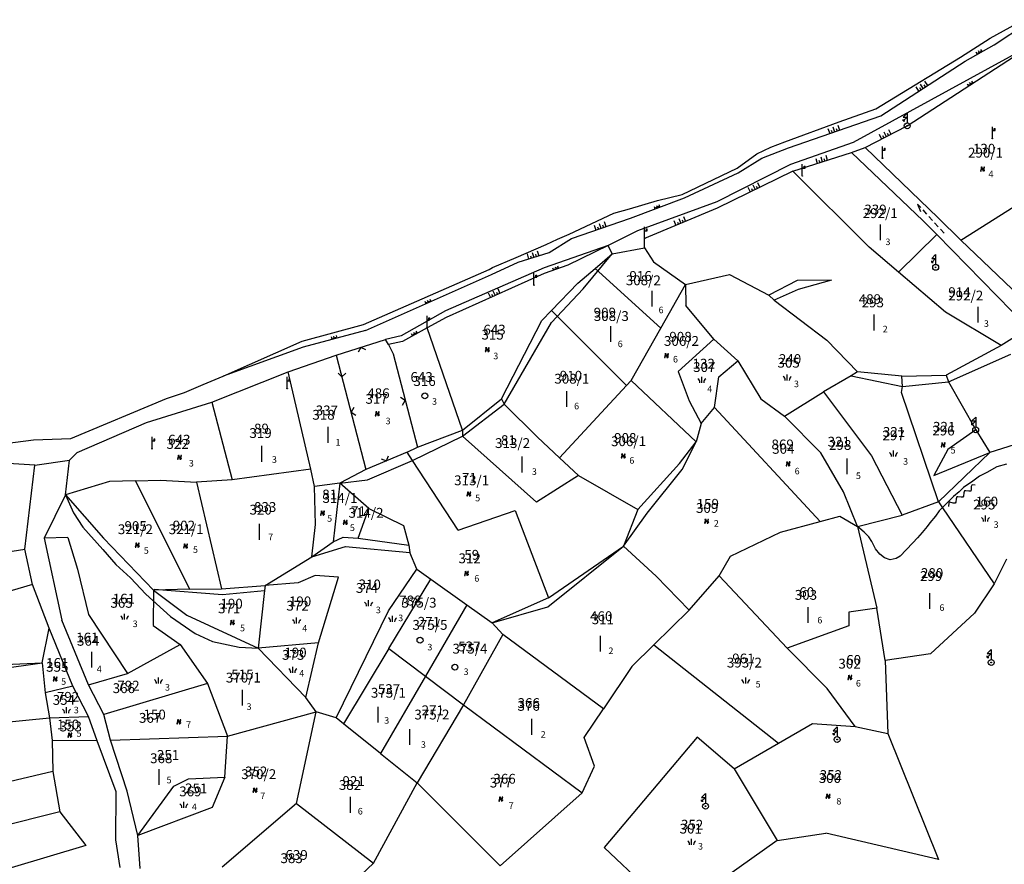
# Model space of a CAD drawing. Extents: x 616000 to 647500, y 622998 to 651250.
# Drawn here: x 624080 to 624456, y 638022 to 638344 of the extents above; entities that cross this region are included whole.
import ezdxf

# ---------------------------------------------------------------- set-up
doc = ezdxf.new("R2010")
doc.units = 0
doc.header["$MEASUREMENT"] = 0
for name, color, linetype in [('11', 7, 'CONTINUOUS'), ('13', 7, 'CONTINUOUS'), ('15', 7, 'CONTINUOUS'), ('16', 7, 'CONTINUOUS'), ('18', 7, 'CONTINUOUS'), ('19', 7, 'CONTINUOUS'), ('22', 7, 'CONTINUOUS'), ('26', 7, 'CONTINUOUS'), ('27', 7, 'CONTINUOUS'), ('39', 7, 'CONTINUOUS'), ('42', 7, 'CONTINUOUS'), ('43', 7, 'CONTINUOUS')]:
    doc.layers.add(name, color=color, linetype=linetype)
doc.styles.add('ROMANS', font='ROMANS', dxfattribs={"height": 0.2})
doc.styles.add('txt', font='TXT', dxfattribs={"height": 0.2})

# ---------------------------------------------------------------- blocks, each defined once
blk = doc.blocks.new('*O1010')
at = {"layer": '22', "color": 1, "linetype": 'Continuous'}
for radius in [0.75, 0.1]:
    blk.add_circle((0, 0), radius, dxfattribs=at)
blk = doc.blocks.new('*O99')
at = {"layer": '22', "color": 1, "linetype": 'Continuous'}
for p, q in [((0.126, 2), (-0.874, 1)), ((-0.874, 1), (0.126, 1)), ((0.126, 1), (-0.874, 0)), ((-0.874, 0), (-0.874, 0.4)), ((-0.874, 0), (-0.474, 0)), ((0.126, 2), (0.126, 1)), ((0.126, 1), (0.126, 0)), ((0.126, 0), (0.126, -0.5))]:
    blk.add_line(p, q, dxfattribs=at)
blk.add_blockref('*O1010', (0.125, -1.25), dxfattribs=at)
blk = doc.blocks.new('EMT007')
at = {"layer": '22', "color": 1, "linetype": 'Continuous'}
blk.add_blockref('*O99', (-0.126, 1.25), dxfattribs=at)
blk = doc.blocks.new('TKT001')
at = {"layer": '27', "color": 2, "linetype": 'Continuous'}
for p, q in [((0, 2), (0, 3)), ((0, 0), (0, 2)), ((0, 2), (0.5, 2)), ((0.5, 2), (0.5, 2.5)), ((0.5, 2.5), (0.7, 2.5)), ((0.5, 2), (0.7, 2)), ((0.7, 2), (0.7, 2.5))]:
    blk.add_line(p, q, dxfattribs=at)
blk.add_circle((0, 0), 0.07, dxfattribs=at)
blk.add_solid([(0.5, 2), (0.5, 2.5), (0.7, 2), (0.7, 2.5)], dxfattribs=at)
blk = doc.blocks.new('*O4343')
at = {"layer": '39', "color": 7, "linetype": 'Continuous'}
for p, q in [((-1.001, 0.5), (-0.001, -0.5)), ((-0.001, -0.5), (0.999, 0.5))]:
    blk.add_line(p, q, dxfattribs=at)
blk = doc.blocks.new('OGT005')
at = {"layer": '39', "color": 7, "linetype": 'Continuous'}
blk.add_blockref('*O4343', (0.001, 0.5), dxfattribs=at)
blk = doc.blocks.new('VGT012')
at = {"layer": '26', "color": 5, "linetype": 'Continuous'}
blk.add_lwpolyline([(0, 0), (0.53, -0.49), (0.67, -0.53), (0.94, -0.36), (1.5, 0.36), (1.78, 0.51), (2.19, 0.25), (2.75, -0.36), (3.03, -0.49), (3.44, -0.23), (4, 0.39), (4.28, 0.51), (4.69, 0.25), (5.25, -0.36), (5.53, -0.49), (5.94, -0.23), (6.5, 0.38), (6.78, 0.51), (6.92, 0.47), (7.19, 0.19), (7.75, -0.49), (8.03, -0.49), (8.66, 0.15)], dxfattribs=at)
blk = doc.blocks.new('VGT014')
at = {"layer": '26', "color": 5, "linetype": 'Continuous'}
for p, q in [((1.398, -0.01), (0, 0)), ((10, -0.075), (8.144, 0.665)), ((3.6, -0.027), (2.199, -0.015)), ((5.8, -0.043), (4.399, -0.032)), ((8, -0.06), (6.601, -0.05)), ((8.8, -0.065), (10, -0.075))]:
    blk.add_line(p, q, dxfattribs=at)
blk = doc.blocks.new('*O11')
at = {"layer": '42', "color": 30, "linetype": 'Continuous'}
for p, q in [((-2, 1), (-2, -1)), ((0, 1), (0, -1)), ((0.999, 0), (1, -1)), ((2, 1), (2, -1)), ((-1, -0.001), (-1, -1))]:
    blk.add_line(p, q, dxfattribs=at)
blk = doc.blocks.new('RET009')
at = {"layer": '42', "color": 30, "linetype": 'Continuous'}
blk.add_blockref('*O11', (0, 1), dxfattribs=at)
blk = doc.blocks.new('KU0110')
at = {"layer": '16', "color": 3, "linetype": 'Continuous'}
blk.add_lwpolyline([(-0.322, 0.254), (-0.537, -0.512), (-0.368, -0.512), (-0.239, -0.042), (0.177, -0.042), (0.11, -0.28), (0.096, -0.351), (0.09, -0.401), (0.097, -0.451), (0.121, -0.485), (0.157, -0.506), (0.209, -0.512), (0.283, -0.496), (0.361, -0.447), (0.441, -0.365), (0.519, -0.261), (0.48, -0.235), (0.411, -0.331), (0.365, -0.387), (0.334, -0.41), (0.302, -0.419), (0.275, -0.406), (0.267, -0.37), (0.273, -0.336), (0.286, -0.276), (0.487, 0.457), (0.313, 0.457), (0.196, 0.016), (-0.218, 0.016), (-0.105, 0.405), (-0.095, 0.442), (-0.101, 0.452), (-0.118, 0.457), (-0.191, 0.44), (-0.264, 0.425), (-0.343, 0.413), (-0.437, 0.404), (-0.448, 0.366), (-0.379, 0.362), (-0.339, 0.352), (-0.316, 0.336), (-0.31, 0.31), (-0.312, 0.287)], close=True, dxfattribs=at)
blk = doc.blocks.new('KU0140')
at = {"layer": '43', "color": 3, "linetype": 'Continuous'}
blk.add_line((0, -2), (0, 2), dxfattribs=at)
blk = doc.blocks.new('KU0160')
at = {"layer": '16', "color": 3, "linetype": 'Continuous'}
blk.add_line((0, -0.75), (0, 0.75), dxfattribs=at)
for centre, start, end in [((-1.75, -0.75), 0, 53.1301), ((1.75, -0.75), 126.8699, 180)]:
    blk.add_arc(centre, 1.25, start, end, dxfattribs=at)
blk = doc.blocks.new('KU0130')
at = {"layer": '16', "color": 3, "linetype": 'Continuous'}
blk.add_circle((0, 0), 0.75, dxfattribs=at)

msp = doc.modelspace()

# ---------------------------------------------------------------- linework, layer by layer
at = {"layer": '11', "color": 3, "linetype": 'Continuous'}
for p, q in [((624450.25, 638336.94), (624462.86, 638344)), ((624438.82, 638329.76), (624450.25, 638336.94)), ((624418.56, 638303.52), (624466.95, 638334.96)), ((624406.6, 638310), (624438.82, 638329.76)), ((624392.61, 638305.01), (624406.6, 638310)), ((624371.95, 638297.45), (624392.61, 638305.01)), ((624402.52, 638295.32), (624418.56, 638303.52)), ((624361.25, 638292.91), (624366.56, 638295.41)), ((624366.56, 638295.41), (624371.95, 638297.45)), ((624397.35, 638293.32), (624402.52, 638295.32)), ((624430.4, 638268.42), (624402.52, 638295.32)), ((624353.76, 638287.35), (624361.25, 638292.91)), ((624374.98, 638286.27), (624397.35, 638293.32)), ((624397.35, 638293.32), (624424.66, 638267.35)), ((624332.77, 638277.31), (624353.76, 638287.35)), ((624374.98, 638286.27), (624346.03, 638272.14)), ((624404.02, 638257.28), (624374.98, 638286.27)), ((624439.02, 638259.97), (624473.92, 638282.04)), ((624323.34, 638275), (624332.77, 638277.31)), ((624306.61, 638270.19), (624312.6, 638271.94)), ((624312.6, 638271.94), (624323.34, 638275)), ((624346.03, 638272.14), (624318.39, 638260.51)), ((624289.66, 638262.21), (624306.61, 638270.19)), ((624439.02, 638259.97), (624430.4, 638268.42)), ((624429.84, 638262.05), (624424.66, 638267.35)), ((624280.86, 638258.34), (624285.23, 638260.34)), ((624285.23, 638260.34), (624289.66, 638262.21)), ((624318.34, 638257.07), (624318.39, 638260.51)), ((624429.84, 638262.05), (624415.22, 638247.77)), ((624429.84, 638262.05), (624464.84, 638226.26)), ((624269.4, 638253.37), (624280.86, 638258.34)), ((624304.55, 638257.93), (624289.18, 638250.46)), ((624306.02, 638254.75), (624304.55, 638257.93)), ((624306.02, 638254.75), (624318.34, 638257.07)), ((624318.34, 638257.07), (624321.78, 638251.62)), ((624415.22, 638247.77), (624404.02, 638257.28)), ((624468.11, 638232.08), (624439.02, 638259.97)), ((624260.41, 638249.56), (624269.4, 638253.37)), ((624299.56, 638249.19), (624306.02, 638254.75)), ((624259.16, 638248.74), (624260.41, 638249.56)), ((624289.18, 638250.46), (624280.07, 638247.19)), ((624292.91, 638243.48), (624299.56, 638249.19)), ((624324.56, 638226.4), (624299.56, 638249.19)), ((624321.78, 638251.62), (624334, 638243.09)), ((624211.15, 638227.79), (624259.16, 638248.74)), ((624280.07, 638247.19), (624242.74, 638230.49)), ((624334, 638243.09), (624350.84, 638246.81)), ((624350.84, 638246.81), (624365.77, 638239)), ((624433.2, 638232.5), (624415.22, 638247.77)), ((624282.91, 638233.07), (624292.91, 638243.48)), ((624324.56, 638226.4), (624334, 638243.09)), ((624334, 638243.09), (624334.15, 638234.96)), ((624365.77, 638239), (624367.77, 638237.05)), ((624344.78, 638222.22), (624334.15, 638234.96)), ((624367.77, 638237.05), (624387.86, 638221.81)), ((624242.74, 638230.49), (624235.43, 638226.56)), ((624282.91, 638233.07), (624279.25, 638229.26)), ((624311.52, 638204.55), (624282.91, 638233.07)), ((624454.34, 638219.76), (624433.2, 638232.5)), ((624187.86, 638221.48), (624211.15, 638227.79)), ((624235.43, 638226.56), (624226.1, 638221.29)), ((624248.98, 638187.52), (624235.43, 638226.56)), ((624263.79, 638199.49), (624279.25, 638229.26)), ((624313.29, 638206.47), (624324.56, 638226.4)), ((624464.84, 638226.26), (624454.34, 638219.76)), ((624157.72, 638208.04), (624187.86, 638221.48)), ((624200.84, 638216.13), (624219.56, 638222)), ((624220.8, 638220.19), (624219.56, 638222)), ((624226.1, 638221.29), (624220.8, 638220.19)), ((624220.8, 638220.19), (624222.47, 638216.65)), ((624344.78, 638222.22), (624331.25, 638209.88)), ((624353.99, 638213.95), (624344.78, 638222.22)), ((624387.86, 638221.81), (624399.62, 638209.78)), ((624454.34, 638219.76), (624433.45, 638208.47)), ((624182.52, 638209.73), (624200.84, 638216.13)), ((624200.84, 638216.13), (624212.05, 638172.45)), ((624222.47, 638216.65), (624231.74, 638180.98)), ((624346.66, 638207.78), (624353.99, 638213.95)), ((624353.99, 638213.95), (624362.77, 638199.44)), ((624150.1, 638204.91), (624157.72, 638208.04)), ((624153.39, 638198.22), (624182.52, 638209.73)), ((624191.11, 638172.62), (624182.52, 638209.73)), ((624331.25, 638209.88), (624335.42, 638198.66)), ((624345.05, 638196.14), (624346.66, 638207.78)), ((624397.21, 638208.15), (624386.64, 638202.13)), ((624399.62, 638209.78), (624397.21, 638208.15)), ((624416.48, 638208.11), (624399.62, 638209.78)), ((624416.48, 638208.11), (624433.45, 638208.47)), ((624416.71, 638204.15), (624416.48, 638208.11)), ((624433.45, 638208.47), (624434.32, 638205.88)), ((624142.92, 638201.85), (624150.1, 638204.91)), ((624285.99, 638176.94), (624311.52, 638204.55)), ((624311.52, 638204.55), (624313.29, 638206.47)), ((624338.09, 638183.04), (624313.29, 638206.47)), ((624416.39, 638201.83), (624416.71, 638204.15)), ((624434.32, 638205.88), (624444.67, 638187.62)), ((624136.05, 638199.6), (624142.92, 638201.85)), ((624371.78, 638192.86), (624386.64, 638202.13)), ((624386.64, 638202.13), (624404.9, 638177.71)), ((624430.47, 638160.18), (624416.39, 638201.83)), ((624099.58, 638184.26), (624136.05, 638199.6)), ((624128.39, 638190.4), (624153.39, 638198.22)), ((624153.39, 638198.22), (624161.14, 638168.51)), ((624248.98, 638187.52), (624263.79, 638199.49)), ((624263.79, 638199.49), (624264.79, 638197.34)), ((624264.79, 638197.34), (624277.54, 638184.78)), ((624335.42, 638198.66), (624339.92, 638190.06)), ((624362.77, 638199.44), (624371.78, 638192.86)), ((624339.92, 638190.06), (624345.05, 638196.14)), ((624385.34, 638152.66), (624345.05, 638196.14)), ((624385.59, 638178.87), (624371.78, 638192.86)), ((624102.03, 638179.03), (624128.39, 638190.4)), ((624339.92, 638190.06), (624338.09, 638183.04)), ((624231.74, 638180.98), (624248.98, 638187.52)), ((624248.98, 638187.52), (624248.92, 638185.23)), ((624277.17, 638160), (624248.92, 638185.23)), ((624444.67, 638187.62), (624450.05, 638178.96)), ((624474.89, 638186.82), (624450.05, 638178.96)), ((624062.75, 638180.83), (624085.29, 638183.76)), ((624085.29, 638183.76), (624099.58, 638184.26)), ((624277.54, 638184.78), (624285.99, 638176.94)), ((624331.76, 638174.76), (624338.09, 638183.04)), ((624099.07, 638176.02), (624102.03, 638179.03)), ((624227.87, 638179.1), (624212.05, 638172.45)), ((624227.87, 638179.1), (624231.74, 638180.98)), ((624229.89, 638175.91), (624227.87, 638179.1)), ((624394.29, 638163.99), (624385.59, 638178.87)), ((624404.9, 638177.71), (624416.62, 638155.08)), ((624450.05, 638178.96), (624430.47, 638160.18)), ((624085.88, 638174.12), (624066.81, 638175.31)), ((624081.99, 638142.08), (624085.88, 638174.12)), ((624085.88, 638174.12), (624099.07, 638176.02)), ((624097.54, 638162.78), (624099.07, 638176.02)), ((624247.34, 638149.3), (624229.89, 638175.91)), ((624285.99, 638176.94), (624293.26, 638170.18)), ((624315.84, 638157.19), (624331.76, 638174.76)), ((624191.11, 638172.62), (624161.14, 638168.51)), ((624192.48, 638166.03), (624191.11, 638172.62)), ((624212.05, 638172.45), (624202.24, 638167.32)), ((624293.26, 638170.18), (624277.17, 638160)), ((624293.26, 638170.18), (624315.84, 638157.19)), ((624114.29, 638167.91), (624097.54, 638162.78)), ((624124.21, 638168.2), (624114.29, 638167.91)), ((624124.21, 638168.2), (624133.78, 638168.47)), ((624124.21, 638168.2), (624144.88, 638126.91)), ((624133.78, 638168.47), (624147.56, 638167.6)), ((624161.14, 638168.51), (624147.56, 638167.6)), ((624147.56, 638167.6), (624157.11, 638126.94)), ((624202.24, 638167.32), (624192.48, 638166.03)), ((624202.24, 638167.32), (624199.65, 638144.85)), ((624213.3, 638157.59), (624202.24, 638167.32)), ((624097.54, 638162.78), (624089.37, 638146.28)), ((624097.54, 638162.78), (624112, 638146.35)), ((624192.88, 638151.47), (624192.48, 638166.03)), ((624399.59, 638150.76), (624394.29, 638163.99)), ((624430.47, 638160.18), (624416.62, 638155.08)), ((624430.47, 638160.18), (624432.06, 638157.89)), ((624209.11, 638146.36), (624213.3, 638157.59)), ((624247.34, 638149.3), (624269.08, 638156.87)), ((624269.08, 638156.87), (624281.73, 638123.56)), ((624315.84, 638157.19), (624310.36, 638143.28)), ((624432.06, 638157.89), (624451.69, 638128.86)), ((624191.55, 638139.21), (624192.88, 638151.47)), ((624370.22, 638148.6), (624385.34, 638152.66)), ((624385.34, 638152.66), (624392.84, 638154.75)), ((624392.84, 638154.75), (624399.59, 638150.76)), ((624399.59, 638150.76), (624416.62, 638155.08)), ((624351.19, 638139.48), (624370.22, 638148.6)), ((624399.59, 638150.76), (624406.94, 638119.63)), ((624098.4, 638146.61), (624089.37, 638146.28)), ((624089.37, 638146.28), (624096.15, 638115)), ((624098.4, 638146.61), (624102.15, 638134.47)), ((624112, 638146.35), (624131.15, 638126.43)), ((624191.55, 638139.21), (624199.65, 638144.85)), ((624199.65, 638144.85), (624203.4, 638146.62)), ((624203.4, 638146.62), (624209.11, 638146.36)), ((624209.11, 638146.36), (624228.52, 638143.69)), ((624061.04, 638138.84), (624081.99, 638142.08)), ((624084.94, 638128.66), (624081.99, 638142.08)), ((624228.52, 638143.69), (624228.83, 638140.82)), ((624231.59, 638134.43), (624228.83, 638140.82)), ((624281.73, 638123.56), (624310.36, 638143.28)), ((624322.84, 638131.86), (624310.36, 638143.28)), ((624173.65, 638128.27), (624191.55, 638139.21)), ((624346.85, 638131.9), (624351.19, 638139.48)), ((624456.4, 638138.28), (624451.69, 638128.86)), ((624102.15, 638134.47), (624106.34, 638117.19)), ((624220.77, 638118.54), (624231.59, 638134.43)), ((624231.59, 638134.43), (624236.85, 638130.69)), ((624186.34, 638129.29), (624173.65, 638128.27)), ((624192.78, 638132.11), (624186.34, 638129.29)), ((624201.61, 638131.49), (624192.78, 638132.11)), ((624194.08, 638106.38), (624201.61, 638131.49)), ((624220.88, 638104.19), (624236.85, 638130.69)), ((624236.85, 638130.69), (624250.65, 638120.87)), ((624322.84, 638131.86), (624335.45, 638118.9)), ((624335.45, 638118.9), (624346.85, 638131.9)), ((624346.85, 638131.9), (624372.83, 638104.32)), ((624451.69, 638128.86), (624444.27, 638117.64)), ((624084.94, 638128.66), (624063.35, 638122.29)), ((624091.3, 638111.99), (624084.94, 638128.66)), ((624131.15, 638126.43), (624131.04, 638112.95)), ((624144.88, 638126.91), (624131.15, 638126.43)), ((624131.15, 638126.43), (624143.82, 638116.94)), ((624144.88, 638126.91), (624157.11, 638126.94)), ((624157.11, 638126.94), (624173.65, 638128.27)), ((624173.42, 638126.33), (624171.08, 638104.39)), ((624173.65, 638128.27), (624173.42, 638126.33)), ((624281.73, 638123.56), (624260.25, 638114.03)), ((624200.74, 638077.81), (624220.77, 638118.54)), ((624250.65, 638120.87), (624234.85, 638093.67)), ((624250.65, 638120.87), (624260.25, 638114.03)), ((624335.45, 638118.9), (624321.89, 638105.6)), ((624406.94, 638119.63), (624396.33, 638118.08)), ((624396.33, 638118.08), (624396.33, 638112.88)), ((624410.17, 638099.67), (624406.94, 638119.63)), ((624444.27, 638117.64), (624427.39, 638102.18)), ((624106.32, 638090.35), (624096.15, 638115)), ((624106.34, 638117.19), (624121.16, 638094.66)), ((624143.82, 638116.94), (624171.08, 638104.39)), ((624260.25, 638114.03), (624264.34, 638109.55)), ((624088.62, 638098.73), (624091.3, 638111.99)), ((624100.35, 638089.83), (624091.3, 638111.99)), ((624131.04, 638112.95), (624141.32, 638105.76)), ((624396.33, 638112.88), (624372.83, 638104.32)), ((624194.08, 638106.38), (624171.08, 638104.39)), ((624189.23, 638085.59), (624194.08, 638106.38)), ((624264.34, 638109.55), (624249.33, 638082.76)), ((624302.68, 638081.23), (624264.34, 638109.55)), ((624121.16, 638094.66), (624141.32, 638105.76)), ((624141.32, 638105.76), (624151.67, 638090.91)), ((624171.08, 638104.39), (624189.23, 638085.59)), ((624220.88, 638104.19), (624203.6, 638075.52)), ((624220.88, 638104.19), (624234.85, 638093.67)), ((624321.89, 638105.6), (624313.52, 638097.38)), ((624321.89, 638105.6), (624369.5, 638068.1)), ((624372.83, 638104.32), (624387.98, 638089.03)), ((624427.39, 638102.18), (624410.17, 638099.67)), ((624410.17, 638099.67), (624411.14, 638071.77)), ((624057.94, 638097.53), (624088.62, 638098.73)), ((624088.62, 638098.73), (624089.74, 638087.3)), ((624313.52, 638097.38), (624302.68, 638081.23)), ((624106.32, 638090.35), (624121.16, 638094.66)), ((624234.85, 638093.67), (624217.73, 638064.2)), ((624234.85, 638093.67), (624249.33, 638082.76)), ((624100.35, 638089.83), (624089.74, 638087.3)), ((624106.35, 638078.32), (624100.35, 638089.83)), ((624112.12, 638079.01), (624106.32, 638090.35)), ((624151.67, 638090.91), (624112.12, 638079.01)), ((624151.67, 638090.91), (624159.39, 638070.77)), ((624398.73, 638074.44), (624387.98, 638089.03)), ((624089.74, 638087.3), (624091.43, 638077.83)), ((624193.2, 638080.1), (624189.23, 638085.59)), ((624159.39, 638070.77), (624193.2, 638080.1)), ((624185.62, 638045.13), (624193.2, 638080.1)), ((624200.74, 638077.81), (624193.2, 638080.1)), ((624249.33, 638082.76), (624231.72, 638052.98)), ((624249.33, 638082.76), (624294.54, 638049.18)), ((624295.4, 638070.33), (624302.68, 638081.23)), ((624071.97, 638075.85), (624091.43, 638077.83)), ((624091.43, 638077.83), (624106.35, 638078.32)), ((624091.43, 638077.83), (624092.42, 638069.19)), ((624109.58, 638068.97), (624106.35, 638078.32)), ((624114.78, 638069.33), (624112.12, 638079.01)), ((624203.6, 638075.52), (624200.74, 638077.81)), ((624217.73, 638064.2), (624203.6, 638075.52)), ((624369.5, 638068.1), (624382.49, 638075.6)), ((624382.49, 638075.6), (624398.73, 638074.44)), ((624398.73, 638074.44), (624411.14, 638071.77)), ((624109.58, 638068.97), (624092.42, 638069.19)), ((624092.42, 638069.19), (624092.67, 638057.3)), ((624116.87, 638049.57), (624109.58, 638068.97)), ((624114.78, 638069.33), (624159.39, 638070.77)), ((624121.1, 638049.8), (624114.78, 638069.33)), ((624158.35, 638055.13), (624159.39, 638070.77)), ((624299.36, 638059.35), (624295.4, 638070.33)), ((624338.41, 638070.37), (624302.95, 638028.34)), ((624352.59, 638058.35), (624338.41, 638070.37)), ((624411.14, 638071.77), (624430.53, 638023.75)), ((624352.59, 638058.35), (624369.5, 638068.1)), ((624217.73, 638064.2), (624231.72, 638052.98)), ((624294.54, 638049.18), (624299.36, 638059.35)), ((624352.59, 638058.35), (624368.99, 638030.97)), ((624092.67, 638057.3), (624052.6, 638047.98)), ((624092.67, 638057.3), (624095.38, 638041.95)), ((624138.87, 638051.74), (624144.43, 638054.48)), ((624144.43, 638054.48), (624158.35, 638055.13)), ((624158.35, 638055.13), (624153.53, 638043.58)), ((624125.2, 638032.93), (624138.87, 638051.74)), ((624214.97, 638022.39), (624231.72, 638052.98)), ((624263.37, 638021.36), (624231.72, 638052.98)), ((624116.76, 638031.3), (624116.87, 638049.57)), ((624125.2, 638032.93), (624121.1, 638049.8)), ((624263.37, 638021.36), (624294.54, 638049.18)), ((624153.53, 638043.58), (624125.2, 638032.93)), ((624185.62, 638045.13), (624157.28, 638020.9)), ((624185.62, 638045.13), (624214.97, 638022.39)), ((624095.38, 638041.95), (624060.65, 638033.23)), ((624095.38, 638041.95), (624105.36, 638029.12)), ((624118.34, 638020.66), (624116.76, 638031.3)), ((624126.06, 638020.33), (624125.2, 638032.93)), ((624368.99, 638030.97), (624387.46, 638033.86)), ((624430.53, 638023.75), (624387.46, 638033.86)), ((624105.36, 638029.12), (624076.89, 638020.61)), ((624333.16, 638000), (624302.95, 638028.34)), ((624368.99, 638030.97), (624344.76, 638013.82)), ((624203.56, 638011.65), (624214.97, 638022.39))]:
    msp.add_line(p, q, dxfattribs=at)
at = {"layer": '13', "color": 4, "linetype": 'Continuous'}
for p, q in [((624450.25, 638336.94), (624462.86, 638344)), ((624438.82, 638329.76), (624450.25, 638336.94)), ((624406.6, 638310), (624438.82, 638329.76)), ((624392.61, 638305.01), (624406.6, 638310)), ((624371.95, 638297.45), (624392.61, 638305.01)), ((624361.25, 638292.91), (624366.56, 638295.41)), ((624366.56, 638295.41), (624371.95, 638297.45)), ((624353.76, 638287.35), (624361.25, 638292.91)), ((624332.77, 638277.31), (624353.76, 638287.35)), ((624323.34, 638275), (624332.77, 638277.31)), ((624306.61, 638270.19), (624312.6, 638271.94)), ((624312.6, 638271.94), (624323.34, 638275)), ((624289.66, 638262.21), (624306.61, 638270.19)), ((624280.86, 638258.34), (624285.23, 638260.34)), ((624285.23, 638260.34), (624289.66, 638262.21)), ((624269.4, 638253.37), (624280.86, 638258.34)), ((624260.41, 638249.56), (624269.4, 638253.37)), ((624259.16, 638248.74), (624260.41, 638249.56)), ((624211.15, 638227.79), (624259.16, 638248.74)), ((624187.86, 638221.48), (624211.15, 638227.79)), ((624157.72, 638208.04), (624187.86, 638221.48)), ((624150.1, 638204.91), (624157.72, 638208.04)), ((624142.92, 638201.85), (624150.1, 638204.91)), ((624136.05, 638199.6), (624142.92, 638201.85)), ((624099.58, 638184.26), (624136.05, 638199.6)), ((624062.75, 638180.83), (624085.29, 638183.76)), ((624085.29, 638183.76), (624099.58, 638184.26))]:
    msp.add_line(p, q, dxfattribs=at)
at = {"layer": '43', "color": 30, "linetype": 'Continuous'}
for p, q in [((624451.7, 638334.45), (624464.01, 638342.49)), ((624466.95, 638334.96), (624397.99, 638297.12)), ((624440.6, 638328.22), (624451.7, 638334.45)), ((624408.54, 638307.38), (624440.6, 638328.22)), ((624373.25, 638295.12), (624408.54, 638307.38)), ((624363.08, 638291.18), (624373.25, 638295.12)), ((624397.99, 638297.12), (624374.02, 638288.85)), ((624354.14, 638285.64), (624363.08, 638291.18)), ((624374.02, 638288.85), (624346.01, 638274.6)), ((624333.58, 638276.04), (624354.14, 638285.64)), ((624312.98, 638268.37), (624333.58, 638276.04)), ((624346.01, 638274.6), (624315.71, 638263.44)), ((624290.52, 638260.55), (624312.98, 638268.37)), ((624282.04, 638255.17), (624290.52, 638260.55)), ((624315.71, 638263.44), (624304.55, 638257.93)), ((624304.55, 638257.93), (624280.13, 638249.33)), ((624270.16, 638251.5), (624282.04, 638255.17)), ((624294.98, 638241.41), (624306.02, 638254.75)), ((624280.13, 638249.33), (624242.44, 638232.95)), ((624259.96, 638246.86), (624270.16, 638251.5)), ((624211.92, 638225.48), (624259.96, 638246.86)), ((624376.55, 638244.5), (624365.77, 638239)), ((624389.71, 638244.67), (624376.55, 638244.5)), ((624389.71, 638244.67), (624376.99, 638241.11)), ((624282.89, 638228.56), (624294.98, 638241.41)), ((624376.99, 638241.11), (624367.77, 638237.05)), ((624242.44, 638232.95), (624225.53, 638223.42)), ((624264.79, 638197.34), (624282.89, 638228.56)), ((624211.92, 638225.48), (624188.19, 638219.16)), ((624225.53, 638223.42), (624219.56, 638222)), ((624188.19, 638219.16), (624157.72, 638208.04)), ((624434.32, 638205.88), (624458.06, 638216.47)), ((624397.21, 638208.15), (624416.71, 638204.15)), ((624416.71, 638204.15), (624434.32, 638205.88)), ((624248.92, 638185.23), (624264.79, 638197.34)), ((624229.89, 638175.91), (624248.92, 638185.23)), ((624444.67, 638187.62), (624434.09, 638180.08)), ((624332.72, 638172.52), (624338.09, 638183.04)), ((624434.09, 638180.08), (624428.7, 638170.19)), ((624428.7, 638170.19), (624450.05, 638178.96)), ((624212.75, 638168.58), (624229.89, 638175.91)), ((624319.35, 638155.82), (624332.72, 638172.52)), ((624202.24, 638167.32), (624212.75, 638168.58)), ((624213.3, 638157.59), (624226.51, 638151.16)), ((624310.36, 638143.28), (624319.35, 638155.82)), ((624226.51, 638151.16), (624228.52, 638143.69)), ((624191.55, 638139.21), (624204.31, 638143.14)), ((624204.31, 638143.14), (624228.83, 638140.82)), ((624281.45, 638120.09), (624310.36, 638143.28)), ((624131.31, 638126.84), (624157.48, 638124.86)), ((624157.48, 638124.86), (624173.42, 638126.33)), ((624260.25, 638114.03), (624281.45, 638120.09)), ((624057.7, 638094.39), (624088.62, 638098.73))]:
    msp.add_line(p, q, dxfattribs=at)
at = {"layer": '43', "color": 5, "linetype": 'Continuous'}
for p, q in [((624456.4, 638174.47), (624452.68, 638173.47)), ((624448.88, 638171.28), (624446.17, 638169.93)), ((624452.68, 638173.47), (624448.88, 638171.28)), ((624443.56, 638168.09), (624440, 638165.56)), ((624446.17, 638169.93), (624443.56, 638168.09)), ((624438.43, 638163.96), (624436.27, 638162.21)), ((624440, 638165.56), (624438.43, 638163.96)), ((624433.71, 638159.6), (624430.72, 638156.78)), ((624436.27, 638162.21), (624433.71, 638159.6)), ((624430.72, 638156.78), (624429.38, 638154.75)), ((624427.24, 638152.16), (624426.11, 638150.76)), ((624429.38, 638154.75), (624427.24, 638152.16)), ((624402.18, 638148.59), (624399.59, 638150.76)), ((624403.96, 638146.76), (624402.18, 638148.59)), ((624424.28, 638148.45), (624422.47, 638146.39)), ((624426.11, 638150.76), (624424.28, 638148.45)), ((624405.07, 638144.99), (624403.96, 638146.76)), ((624406.51, 638142.29), (624405.07, 638144.99)), ((624420.64, 638144.5), (624418.12, 638141.79)), ((624422.47, 638146.39), (624420.64, 638144.5)), ((624408.12, 638140.18), (624406.51, 638142.29)), ((624409.87, 638138.79), (624408.12, 638140.18)), ((624418.12, 638141.79), (624415.93, 638139.46)), ((624412.07, 638138.1), (624409.87, 638138.79)), ((624414.4, 638138.57), (624412.07, 638138.1)), ((624415.93, 638139.46), (624414.4, 638138.57))]:
    msp.add_line(p, q, dxfattribs=at)
at = {"layer": '43', "color": 4, "linetype": 'Continuous'}
for p, q in [((624097.54, 638162.78), (624100.65, 638155.9)), ((624100.65, 638155.9), (624104.2, 638150.51)), ((624104.2, 638150.51), (624111.85, 638142.04)), ((624111.85, 638142.04), (624116.8, 638136.26)), ((624116.8, 638136.26), (624122.4, 638131.17)), ((624122.4, 638131.17), (624128.18, 638124.94)), ((624128.18, 638124.94), (624137.56, 638116.4)), ((624137.56, 638116.4), (624147.04, 638109.97)), ((624147.04, 638109.97), (624153.59, 638106.96)), ((624153.59, 638106.96), (624163.79, 638104.74)), ((624163.79, 638104.74), (624171.08, 638104.39))]:
    msp.add_line(p, q, dxfattribs=at)

# ---------------------------------------------------------------- block references
at = {"layer": '16', "color": 3, "linetype": 'Continuous', "xscale": 1.5, "yscale": 1.5}
for name, p in [('KU0110', (624447.31, 638287.07)), ('KU0140', (624408.41, 638262.9)), ('KU0140', (624321.3, 638237.58)), ('KU0140', (624445.59, 638231.56)), ('KU0140', (624405.93, 638228.55)), ('KU0140', (624305.55, 638224.13)), ('KU0110', (624258.44, 638218.21)), ('KU0110', (624326.78, 638215.91)), ('KU0160', (624340.23, 638206.7)), ('KU0160', (624372.81, 638207.59)), ('KU0130', (624234.6, 638200.56)), ('KU0140', (624288.73, 638199.34)), ('KU0110', (624216.48, 638193.78)), ('KU0140', (624197.73, 638185.71)), ('KU0140', (624172.41, 638178.45)), ('KU0110', (624432.3, 638181.92)), ('KU0110', (624141.06, 638177.14)), ('KU0110', (624310.31, 638177.67)), ('KU0160', (624413.35, 638178.55)), ('KU0140', (624271.73, 638174.38)), ('KU0110', (624373.16, 638174.66)), ('KU0140', (624395.66, 638173.67)), ('KU0110', (624251.36, 638163.15)), ('KU0110', (624195.59, 638155.89)), ('KU0140', (624171.53, 638148.71)), ('KU0110', (624204.27, 638152.35)), ('KU0110', (624342.09, 638152.79)), ('KU0160', (624448.41, 638153.77)), ('KU0110', (624124.95, 638143.68)), ('KU0110', (624143.36, 638143.32)), ('KU0110', (624250.47, 638132.88)), ('KU0140', (624427.17, 638122.33)), ('KU0160', (624213.14, 638121.49)), ('KU0140', (624380.79, 638117.02)), ('KU0160', (624120.1, 638116.35)), ('KU0110', (624161.2, 638114.18)), ('KU0160', (624185.7, 638114.89)), ('KU0160', (624222.29, 638115.58)), ('KU0130', (624232.77, 638107.38)), ('KU0140', (624301.64, 638106.03)), ('KU0140', (624107.54, 638099.99)), ('KU0160', (624184.23, 638096.1)), ('KU0130', (624246.05, 638097.11)), ('KU0110', (624093.66, 638092.67)), ('KU0160', (624133.01, 638091.99)), ('KU0160', (624356.96, 638091.99)), ('KU0110', (624396.71, 638093.22)), ('KU0140', (624165.07, 638085.46)), ('KU0160', (624097.94, 638080.7)), ('KU0140', (624216.85, 638078.95)), ('KU0110', (624140.8, 638076.32)), ('KU0140', (624275.45, 638074.35)), ('KU0140', (624228.89, 638070.45)), ('KU0110', (624099.23, 638071.24)), ('KU0140', (624133.22, 638055.23)), ('KU0110', (624169.86, 638050.2)), ('KU0140', (624206.23, 638044.61)), ('KU0110', (624263.58, 638046.84)), ('KU0110', (624388.39, 638047.9)), ('KU0160', (624142.7, 638044.59)), ('KU0160', (624336.34, 638030.55))]:
    msp.add_blockref(name, p, dxfattribs=at)
at = {"layer": '22', "color": 7, "linetype": 'Continuous', "xscale": 1.5, "yscale": 1.5}
for p in [(624418.56, 638303.52), (624429.4, 638249.59), (624444.67, 638187.62), (624450.61, 638098.92), (624391.83, 638069.5), (624341.65, 638044.1)]:
    msp.add_blockref('EMT007', p, dxfattribs=at)
at = {"layer": '26', "color": 5, "linetype": 'Continuous'}
for name, p, xscale, yscale, rotation in [('VGT014', (624432.64, 638262.6), 1.499999399010117, 1.499999399010117, 132.9062940221105), ('VGT012', (624444.45, 638166.49), 1.499999921691423, 1.499999921691423, 217.5891865217051)]:
    msp.add_blockref(name, p, dxfattribs=dict(at, xscale=xscale, yscale=yscale, rotation=rotation))
at = {"layer": '27', "color": 2, "linetype": 'Continuous', "xscale": 1.5, "yscale": 1.5}
for p in [(624451.03, 638298.71), (624409.14, 638291.21), (624378.54, 638284.39), (624318.39, 638260.51), (624276.22, 638242.8), (624235.43, 638226.56), (624182.1, 638203.29), (624130.57, 638180.4)]:
    msp.add_blockref('TKT001', p, dxfattribs=at)
at = {"layer": '39', "color": 7, "linetype": 'Continuous'}
for p, xscale, yscale, rotation in [((624210.2, 638219.06), 1.499997509801151, 1.499997509801151, 197.4114717390252), ((624227.11, 638198.81), 1.499999082790477, 1.499999082790477, 104.5634191687177), ((624206.45, 638194.29), 1.500000320115359, 1.500000320115359, 284.3899917208744), ((624219.96, 638175.78), 1.499998445797328, 1.499998445797328, 22.78626940446946)]:
    msp.add_blockref('OGT005', p, dxfattribs=dict(at, xscale=xscale, yscale=yscale, rotation=rotation))
at = {"layer": '39', "color": 7, "linetype": 'Continuous', "xscale": 1.5, "yscale": 1.5}
msp.add_blockref('OGT005', (624202.99, 638207.76), dxfattribs=at)
at = {"layer": '42', "color": 7, "linetype": 'Continuous'}
for p, xscale, yscale, rotation in [((624446.15, 638331.33), 0.5000021976804404, 0.5000021976804404, 29.27052215052619), ((624424.57, 638317.8), 1.000001021418973, 1.000001021418973, 33.03428081337712), ((624442.76, 638319.24), 0.5000005373538176, 0.5000005373538176, 33.00245942013502), ((624390.89, 638301.25), 0.9999996628769743, 0.9999996628769743, 19.14790291748346), ((624410.54, 638299.42), 0.9999984999133366, 0.9999984999133366, 27.08015770405239), ((624386.17, 638289.79), 1.000000144329473, 1.000000144329473, 17.50783929450526), ((624360.51, 638279.2), 0.9999993142287189, 0.9999993142287189, 26.00674977550475), ((624323.28, 638272.2), 0.4999977619772632, 0.4999977619772632, 20.41570972784433), ((624332.21, 638266.32), 0.9999997011928213, 0.9999997011928213, 22.82078989575108), ((624301.75, 638264.46), 1.000000567516552, 1.000000567516552, 19.20409806892766), ((624276.1, 638253.34), 0.9999984286917445, 0.9999984286917445, 17.15012099801567), ((624284.62, 638248.82), 0.4999987558722323, 0.4999987558722323, 19.80138669277505), ((624261.4, 638238.84), 0.9999997250887253, 0.9999997250887253, 24.09820961142915), ((624235.94, 638236.17), 0.4999985311374328, 0.4999985311374328, 23.99310066956743), ((624200.06, 638222.32), 0.4999995040623114, 0.4999995040623114, 14.91361204700876), ((624230.76, 638223.93), 0.4999975331436986, 0.4999975331436986, 30.0001632068386)]:
    msp.add_blockref('RET009', p, dxfattribs=dict(at, xscale=xscale, yscale=yscale, rotation=rotation))

# ---------------------------------------------------------------- texts
at = {"layer": '15', "color": 7, "linetype": 'Continuous', "style": 'ROMANS'}
for s, p in [('130', (624443.63, 638292.92)), ('339', (624402.2, 638269.73)), ('916', (624312.61, 638244.41)), ('914', (624434.24, 638238.22)), ('489', (624400.07, 638235.56)), ('909', (624298.98, 638230.43)), ('643', (624256.91, 638223.93)), ('908', (624327.84, 638221.22)), ('240', (624369.62, 638212.72)), ('132', (624336.69, 638210.95)), ('643', (624229.11, 638205.87)), ('910', (624286.06, 638206.35)), ('486', (624212.64, 638199.68)), ('337', (624192.99, 638193.13)), ('89', (624169.45, 638186.22)), ('321', (624428.4, 638186.88)), ('643', (624136.69, 638181.97)), ('81', (624263.63, 638181.8)), ('908', (624306.77, 638182.63)), ('321', (624409.28, 638184.93)), ('869', (624366.79, 638180.15)), ('321', (624388.21, 638181.21)), ('71', (624248.76, 638167.46)), ('81', (624195.47, 638161.08)), ('833', (624169.45, 638156.3)), ('159', (624338.24, 638157.52)), ('160', (624444.69, 638158.37)), ('71', (624206.45, 638154.71)), ('905', (624120.05, 638149.04)), ('902', (624138.46, 638149.22)), ('59', (624249.65, 638138.07)), ('280', (624423.8, 638131.11)), ('310', (624209.32, 638126.77)), ('161', (624115.55, 638121.34)), ('60', (624377.41, 638123.85)), ('190', (624156.64, 638119.44)), ('190', (624182.76, 638120.32)), ('788', (624224.8, 638120.66)), ('460', (624297.6, 638114.67)), ('271', (624231.89, 638112.52)), ('161', (624101.61, 638106.52)), ('537', (624247.29, 638103.14)), ('190', (624181, 638100.8)), ('161', (624090.16, 638096.84)), ('961', (624351.83, 638098.54)), ('60', (624395.29, 638098)), ('515', (624160.75, 638092.44)), ('792', (624117.31, 638088.18)), ('792', (624094.27, 638083.92)), ('537', (624216.66, 638086.86)), ('366', (624269.95, 638081.54)), ('150', (624127.29, 638077.17)), ('271', (624233.37, 638078.79)), ('150', (624094.27, 638073.36)), ('251', (624132.43, 638061.76)), ('352', (624166.03, 638055.45)), ('352', (624385.2, 638054.09)), ('921', (624203.2, 638051.79)), ('366', (624260.74, 638052.68)), ('251', (624143.14, 638049)), ('352', (624332.27, 638035.15)), ('639', (624181.43, 638023.64))]:
    msp.add_text(s, height=3.75, dxfattribs=at).set_placement(p)
at = {"layer": '18', "color": 7, "linetype": 'Continuous', "style": 'txt'}
for s, p in [('4', (624449.57, 638283.9)), ('3', (624410.27, 638258.05)), ('6', (624323.74, 638232.06)), ('2', (624409.21, 638224.77)), ('3', (624447.8, 638226.89)), ('6', (624308.17, 638219.13)), ('3', (624260.72, 638214.53)), ('6', (624329.23, 638213.29)), ('4', (624342.29, 638201.93)), ('3', (624375.39, 638203.88)), ('3', (624237.35, 638197.18)), ('6', (624291.52, 638195.41)), ('3', (624219.64, 638189.74)), ('1', (624200.52, 638181.6)), ('5', (624435.1, 638178.59)), ('3', (624144.58, 638173.63)), ('3', (624176.27, 638175.05)), ('6', (624312.59, 638174.7)), ('3', (624417, 638174.31)), ('3', (624275.41, 638170.45)), ('6', (624375.62, 638170.62)), ('5', (624398.99, 638168.85)), ('5', (624253.81, 638160.36)), ('5', (624197.34, 638152.57)), ('5', (624206.01, 638149.03)), ('2', (624344.81, 638150.7)), ('3', (624451.52, 638150.23)), ('7', (624174.85, 638145.48)), ('5', (624127.41, 638140.35)), ('5', (624146.17, 638140.7)), ('6', (624253.46, 638129.73)), ('3', (624215.93, 638117.68)), ('6', (624430.85, 638118.57)), ('3', (624123.18, 638112.39)), ('3', (624224.45, 638114.64)), ('6', (624384.29, 638113.79)), ('5', (624164.12, 638110.78)), ('4', (624187.86, 638110.7)), ('3', (624235.58, 638103.51)), ('2', (624304.61, 638102.1)), ('4', (624109.49, 638095.15)), ('4', (624186.69, 638093.53)), ('3', (624249.39, 638094.13)), ('5', (624095.89, 638090.38)), ('5', (624360.75, 638089.37)), ('6', (624398.99, 638089.72)), ('3', (624135.51, 638088.18)), ('3', (624100.73, 638079.52)), ('3', (624166.62, 638080.84)), ('7', (624143.53, 638073.93)), ('3', (624219.11, 638075.55)), ('5', (624101.76, 638070.57)), ('2', (624278.77, 638070.23)), ('3', (624233.1, 638066.35)), ('5', (624136.09, 638052.81)), ('7', (624171.85, 638046.78)), ('8', (624391.55, 638044.75)), ('4', (624145.74, 638042.61)), ('6', (624209.03, 638040.94)), ('7', (624266.57, 638043.07)), ('3', (624338.79, 638027.57))]:
    msp.add_text(s, height=2.5, dxfattribs=at).set_placement(p)
at = {"layer": '19', "color": 7, "linetype": 'Continuous', "style": 'txt'}
for s, p in [('290/1', (624441.74, 638291.41)), ('292/1', (624401.57, 638268.35)), ('308/2', (624311.24, 638242.75)), ('293', (624401.18, 638234.33)), ('292/2', (624434.19, 638236.94)), ('308/3', (624299.03, 638229.12)), ('315', (624256.17, 638222.04)), ('306/2', (624325.78, 638219.63)), ('307', (624336.92, 638209.66)), ('305', (624369.08, 638211.32)), ('316', (624230.23, 638204.33)), ('308/1', (624283.98, 638205.22)), ('317', (624211.95, 638197.55)), ('318', (624191.7, 638191.47)), ('296', (624428.12, 638185.47)), ('319', (624167.67, 638184.51)), ('306/1', (624305.6, 638181.39)), ('297', (624409.11, 638183.64)), ('322', (624136.02, 638180.35)), ('313/2', (624261.38, 638180.68)), ('304', (624367.06, 638178.48)), ('298', (624388.73, 638179.98)), ('313/1', (624245.76, 638166.48)), ('314/1', (624195.56, 638159.76)), ('320', (624167.71, 638155.3)), ('309', (624337.99, 638155.94)), ('295', (624443.7, 638157.25)), ('314/2', (624205.47, 638154.09)), ('321/2', (624117.52, 638147.83)), ('321/1', (624136.88, 638147.83)), ('312', (624247.43, 638136.73)), ('299', (624423.41, 638129.98)), ('374', (624208.3, 638125.45)), ('303', (624375.67, 638122.8)), ('365', (624114.68, 638119.77)), ('371', (624155.72, 638117.65)), ('372', (624181.79, 638118.66)), ('375/3', (624225.7, 638119.82)), ('375/5', (624229.87, 638111.36)), ('311', (624298.22, 638113.49)), ('364', (624101.92, 638105.29)), ('375/4', (624245.13, 638102.27)), ('373', (624180.12, 638099.92)), ('355', (624090.16, 638095.37)), ('393/2', (624349.78, 638096.98)), ('302', (624392.3, 638096.58)), ('370/1', (624158.69, 638091.26)), ('366', (624115.54, 638087.23)), ('375/1', (624214.02, 638085.47)), ('354', (624092.66, 638082.75)), ('376', (624269.92, 638080.48)), ('375/2', (624230.6, 638077.17)), ('353', (624095.3, 638072.62)), ('367', (624125.55, 638075.9)), ('368', (624129.82, 638060.51)), ('370/2', (624164.56, 638054.44)), ('382', (624201.79, 638050.31)), ('377', (624259.37, 638051.23)), ('300', (624384.8, 638052.97)), ('369', (624140.93, 638047.87)), ('301', (624331.74, 638033.67)), ('383', (624179.53, 638022.4))]:
    msp.add_text(s, height=3.75, dxfattribs=at).set_placement(p)

doc.saveas('drawing.dxf')
